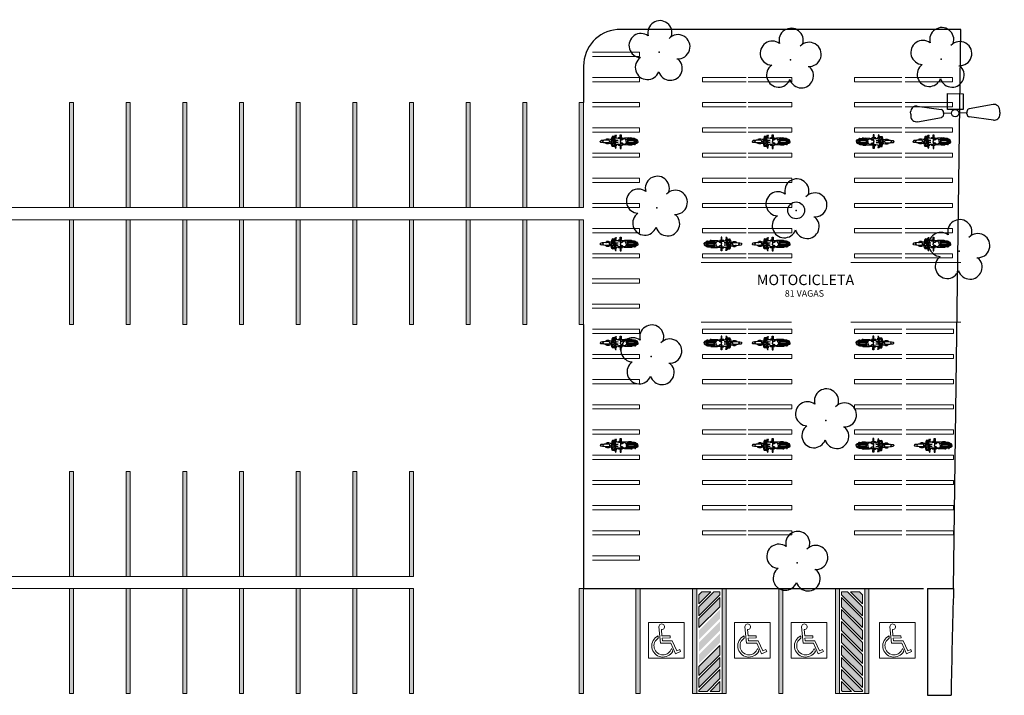
# Model space of a CAD drawing. Units: metres. Extents: x 0 to 1399, y -25 to 544.
# Drawn here: x 939 to 986, y 310 to 342 of the extents above; entities that cross this region are included whole.
import ezdxf
from ezdxf.enums import TextEntityAlignment as Align

# ---------------------------------------------------------------- set-up
doc = ezdxf.new("R2010")
doc.units = ezdxf.units.M
doc.linetypes.add('CONTINUO', pattern=[0])
for name, color, linetype, lineweight in [('10.13_Eixo Rod Estr Pav', 11, 'Continuous', 0), ('ARQ-GRADIL', 32, 'Continuous', 15), ('CORRIMÃO', 240, 'CONTINUO', 15)]:
    doc.layers.add(name, color=color, linetype=linetype, lineweight=lineweight)
for name, color, linetype in [('_ARV', 7, 'CONTINUO'), ('ARQ-MOB', 253, 'Continuous'), ('ARQ-nome do ambiente', 3, 'Continuous'), ('ARQ-TEXT6', 7, 'Continuous'), ('ARVORE', 7, 'Continuous'), ('ESTACIONAMENTO', 2, 'CONTINUO'), ('TG', 7, 'CONTINUO')]:
    doc.layers.add(name, color=color, linetype=linetype)
doc.styles.add('12075', font='romans.shx', dxfattribs={"height": 0.225})
doc.styles.add('R100-100', font='ROMANS.shx', dxfattribs={"height": 0.25})

# ---------------------------------------------------------------- blocks, each defined once
blk = doc.blocks.new('AF9AB97F361044B412F050')
at = {"layer": 'TG', "color": 5, "linetype": 'CONTINUO', "flags": 128}
for points in [[(-1.534, 1.471), (-1.602, 1.4)], [(-1.534, 1.471), (-1.465, 1.542)], [(-1.048, 1.518), (-0.349, 0.599)], [(-1.561, 0.984), (-0.613, 0.324)], [(-0.921, -0.387), (-0.389, 0.142)], [(-0.431, 0.35), (-0.399, 0.383)], [(-0.368, 0.416), (-0.399, 0.383)], [(-0.399, 0.383), (-0.127, 0.122)], [(-0.389, 0.142), (0.14, -0.39)], [(-0.392, -0.919), (-0.921, -0.387)], [(0.14, -0.39), (-0.392, -0.919)], [(0.127, -0.122), (0.399, -0.383)], [(0.368, -0.416), (0.399, -0.383)], [(0.431, -0.35), (0.399, -0.383)], [(1.561, -0.984), (0.613, -0.324)], [(1.048, -1.518), (0.349, -0.599)], [(1.534, -1.471), (1.602, -1.4)], [(1.534, -1.471), (1.465, -1.542)]]:
    blk.add_lwpolyline(points, dxfattribs=at)
at = {"layer": 'TG', "color": 5, "linetype": 'CONTINUO'}
blk.add_circle((0, 0), 0.176, dxfattribs=at)
for centre, radius, start, end in [((-1.267, 1.352), 0.275, 37.2658, 136.1983), ((-1.403, 1.209), 0.275, 136.1983, 235.1307), ((-0.476, 0.519), 0.15, 316.1983, 32.1183), ((-0.539, 0.454), 0.15, 240.2783, 316.1983), ((0.476, -0.519), 0.15, 136.1983, 212.1183), ((0.539, -0.454), 0.15, 60.2783, 136.1983), ((1.403, -1.209), 0.275, 316.1983, 55.1307), ((1.267, -1.352), 0.275, 217.2658, 316.1983)]:
    blk.add_arc(centre, radius, start, end, dxfattribs=at)
blk = doc.blocks.new('26D1937EAB6C4EC212F194')
at = {"layer": 'TG', "color": 255}
blk.add_blockref('AF9AB97F361044B412F050', (0, 0), dxfattribs=at)
blk = doc.blocks.new('moto')
at = {"layer": 'ARQ-MOB', "linetype": 'Continuous'}
for p, q in [((-0.826, 0.041), (-0.821, 0.051)), ((-0.826, 0), (-0.826, 0.041)), ((-0.821, 0.051), (-0.811, 0.055)), ((-0.811, 0.055), (-0.744, 0.059)), ((-0.809, 0.055), (-0.808, 0.066)), ((-0.808, 0.066), (-0.801, 0.077)), ((-0.801, 0.077), (-0.765, 0.093)), ((-0.765, 0.093), (-0.741, 0.097)), ((-0.757, 0.058), (-0.757, -0.058)), ((-0.744, 0.059), (-0.735, 0.055)), ((-0.741, 0.097), (-0.72, 0.097)), ((-0.739, -0.058), (-0.739, 0.057)), ((-0.735, 0.055), (-0.684, 0.025)), ((-0.718, 0.116), (-0.721, 0.105)), ((-0.721, 0.105), (-0.72, 0.096)), ((-0.72, 0.096), (-0.704, 0.074)), ((-0.702, 0.14), (-0.718, 0.116)), ((-0.704, 0.074), (-0.685, 0.069)), ((-0.672, 0.141), (-0.702, 0.14)), ((-0.684, 0.119), (-0.669, 0.138)), ((-0.684, 0), (-0.684, 0.119)), ((-0.669, 0.138), (-0.356, 0.142)), ((-0.665, 0.077), (-0.632, 0.079)), ((-0.665, 0.035), (-0.655, 0.044)), ((-0.665, 0), (-0.665, 0.035)), ((-0.665, 0.015), (-0.644, 0)), ((-0.664, 0.114), (-0.652, 0.127)), ((-0.664, 0.061), (-0.664, 0.114)), ((-0.664, 0.06), (-0.664, 0.061)), ((-0.353, 0.06), (-0.664, 0.06)), ((-0.655, 0.044), (-0.356, 0.044)), ((-0.652, 0.127), (-0.365, 0.127)), ((-0.632, 0.079), (-0.624, 0.085)), ((-0.624, 0.085), (-0.624, 0.127)), ((-0.455, 0.092), (-0.623, 0.092)), ((-0.57, 0.126), (-0.57, 0.115)), ((-0.57, 0.115), (-0.565, 0.102)), ((-0.565, 0.102), (-0.559, 0.093)), ((-0.557, 0.148), (-0.558, 0.139)), ((-0.553, 0.153), (-0.557, 0.148)), ((-0.545, 0.158), (-0.553, 0.153)), ((-0.503, 0.158), (-0.545, 0.158)), ((-0.523, 0.158), (-0.519, 0.166)), ((-0.519, 0.166), (-0.511, 0.172)), ((-0.511, 0.172), (-0.502, 0.174)), ((-0.503, 0.156), (-0.487, 0.166)), ((-0.503, 0.141), (-0.503, 0.158)), ((-0.503, 0.127), (-0.503, 0.092)), ((-0.502, 0.174), (-0.495, 0.172)), ((-0.495, 0.172), (-0.485, 0.166)), ((-0.487, 0.166), (-0.378, 0.169)), ((-0.453, 0.108), (-0.456, 0.086)), ((-0.456, 0.086), (-0.456, 0.06)), ((-0.446, 0.127), (-0.453, 0.108)), ((-0.422, 0.127), (-0.412, 0.105)), ((-0.412, 0.105), (-0.409, 0.088)), ((-0.41, 0.093), (-0.353, 0.093)), ((-0.409, 0.088), (-0.409, 0.06)), ((-0.378, 0.169), (-0.194, 0.162)), ((-0.365, 0.127), (-0.353, 0.115)), ((-0.356, 0.142), (-0.341, 0.137)), ((-0.356, 0.044), (-0.351, 0.036)), ((-0.353, 0.115), (-0.353, 0.06)), ((-0.351, 0.036), (-0.351, -0.001)), ((-0.351, -0.036), (-0.351, 0)), ((-0.341, 0.137), (-0.336, 0.128)), ((-0.336, 0.128), (-0.336, -0.001)), ((-0.336, 0.093), (-0.244, 0.098)), ((-0.336, -0.129), (-0.336, 0)), ((-0.28, -0.001), (-0.276, 0.058)), ((-0.28, 0), (-0.276, -0.058)), ((-0.276, 0.058), (-0.236, 0.108)), ((-0.236, 0.108), (-0.204, 0.13)), ((-0.204, 0.13), (-0.163, 0.135)), ((-0.194, 0.162), (-0.182, 0.151)), ((-0.182, 0.151), (-0.095, 0.153)), ((-0.163, 0.135), (-0.133, 0.116)), ((-0.133, 0.116), (-0.102, 0.086)), ((-0.131, 0.113), (0.105, 0.138)), ((-0.102, 0.086), (-0.074, 0.074)), ((0.094, 0.169), (-0.095, 0.169)), ((-0.095, 0.169), (-0.095, 0.117)), ((-0.074, 0.074), (-0.01, 0.052)), ((0.013, 0.326), (-0.03, 0.326)), ((-0.03, 0.326), (-0.03, 0.211)), ((-0.03, 0.211), (-0.024, 0.198)), ((-0.024, 0.198), (0.007, 0.198)), ((-0.024, 0.197), (-0.024, 0.169)), ((-0.011, 0.053), (-0.011, 0.126)), ((-0.01, 0.052), (0, 0.042)), ((0, 0.042), (0, 0)), ((0.007, 0.198), (0.013, 0.211)), ((0.007, 0.198), (0.007, 0.169)), ((0.007, 0.187), (0.087, 0.182)), ((0.013, 0.211), (0.013, 0.326)), ((0.087, 0.182), (0.106, 0.158)), ((0.105, 0.157), (0.094, 0.169)), ((0.105, 0.138), (0.105, 0.157)), ((0.106, 0.148), (0.186, 0.153)), ((0.214, 0.062), (0.112, 0.053)), ((0.112, 0.053), (0.214, 0.045)), ((0.186, 0.153), (0.202, 0.164)), ((0.202, 0.164), (0.203, 0.205)), ((0.203, 0.205), (0.211, 0.226)), ((0.242, 0.314), (0.206, 0.305)), ((0.206, 0.305), (0.236, 0.21)), ((0.211, 0.226), (0.228, 0.231)), ((0.214, 0.045), (0.214, 0.062)), ((0.214, 0.062), (0.214, 0.062)), ((0.225, 0.018), (0.25, 0.077)), ((0.225, 0), (0.225, 0.018)), ((0.236, 0.21), (0.271, 0.22)), ((0.25, 0.128), (0.237, 0.21)), ((0.271, 0.22), (0.242, 0.314)), ((0.25, 0.077), (0.25, 0.128)), ((0.268, 0.03), (0.26, 0.02)), ((0.26, 0.02), (0.26, 0)), ((0.266, 0.237), (0.384, 0.238)), ((0.281, 0.041), (0.268, 0.03)), ((0.29, 0.133), (0.269, 0.22)), ((0.273, 0.207), (0.289, 0.208)), ((0.296, 0.043), (0.281, 0.041)), ((0.3, 0.149), (0.288, 0.143)), ((0.289, 0.208), (0.302, 0.203)), ((0.3, 0.097), (0.29, 0.133)), ((0.313, 0.038), (0.296, 0.043)), ((0.305, 0.165), (0.3, 0.149)), ((0.323, 0.075), (0.3, 0.097)), ((0.302, 0.203), (0.307, 0.187)), ((0.307, 0.187), (0.305, 0.165)), ((0.308, 0.089), (0.487, 0.091)), ((0.322, 0.03), (0.313, 0.038)), ((0.322, 0), (0.322, 0.03)), ((0.353, 0.064), (0.323, 0.075)), ((0.355, 0.215), (0.352, 0.205)), ((0.352, 0.205), (0.364, 0.153)), ((0.398, 0.058), (0.353, 0.064)), ((0.369, 0.222), (0.355, 0.215)), ((0.364, 0.153), (0.371, 0.091)), ((0.389, 0.228), (0.369, 0.222)), ((0.384, 0.238), (0.394, 0.234)), ((0.394, 0.234), (0.398, 0.219)), ((0.397, 0.058), (0.397, 0)), ((0.398, 0.219), (0.417, 0.163)), ((0.409, 0.056), (0.398, 0.058)), ((0.414, 0.047), (0.409, 0.056)), ((0.414, 0), (0.414, 0.047)), ((0.414, 0.039), (0.448, 0.039)), ((0.417, 0.163), (0.429, 0.091)), ((0.448, 0.039), (0.457, 0.027)), ((0.457, 0.027), (0.457, 0)), ((0.487, 0.091), (0.564, 0.116)), ((0.514, 0.019), (0.523, 0.037)), ((0.514, 0), (0.514, 0.019)), ((0.523, 0.037), (0.556, 0.063)), ((0.556, 0.063), (0.662, 0.064)), ((0.564, 0.116), (0.651, 0.117)), ((0.651, 0.117), (0.657, 0.111)), ((0.657, 0.111), (0.656, 0.101)), ((0.656, 0.101), (0.656, 0.065)), ((0.656, 0.097), (0.699, 0.094)), ((0.698, 0.078), (0.656, 0.078)), ((0.662, 0.064), (0.784, 0.058)), ((0.702, 0.082), (0.698, 0.078)), ((0.699, 0.094), (0.702, 0.082)), ((0.784, 0.058), (0.803, 0.05)), ((0.803, 0.05), (0.826, 0.028)), ((0.806, 0.047), (0.862, 0.049)), ((0.826, 0.028), (0.843, 0)), ((0.862, 0.049), (0.925, 0.043)), ((0.925, 0.043), (0.939, 0.039)), ((0.939, 0.039), (0.952, 0.024)), ((0.952, 0.024), (0.958, 0.008)), ((0.958, 0.008), (0.958, 0)), ((-0.826, 0), (-0.826, -0.041)), ((-0.826, -0.041), (-0.821, -0.051)), ((-0.821, -0.051), (-0.811, -0.055)), ((-0.811, -0.055), (-0.744, -0.06)), ((-0.809, -0.056), (-0.808, -0.067)), ((-0.808, -0.067), (-0.801, -0.078)), ((-0.801, -0.078), (-0.765, -0.093)), ((-0.765, -0.093), (-0.741, -0.097)), ((-0.744, -0.06), (-0.735, -0.056)), ((-0.741, -0.097), (-0.72, -0.098)), ((-0.735, -0.056), (-0.684, -0.026)), ((-0.721, -0.105), (-0.72, -0.097)), ((-0.718, -0.117), (-0.721, -0.105)), ((-0.72, -0.097), (-0.704, -0.074)), ((-0.702, -0.14), (-0.718, -0.117)), ((-0.704, -0.074), (-0.685, -0.07)), ((-0.672, -0.142), (-0.702, -0.14)), ((-0.684, 0), (-0.684, -0.119)), ((-0.684, -0.119), (-0.669, -0.138)), ((-0.669, -0.138), (-0.356, -0.143)), ((-0.665, 0), (-0.665, -0.035)), ((-0.665, -0.016), (-0.644, 0)), ((-0.665, -0.035), (-0.655, -0.044)), ((-0.665, -0.077), (-0.632, -0.08)), ((-0.353, -0.06), (-0.664, -0.06)), ((-0.664, -0.06), (-0.664, -0.061)), ((-0.664, -0.061), (-0.664, -0.115)), ((-0.664, -0.115), (-0.652, -0.127)), ((-0.655, -0.044), (-0.356, -0.044)), ((-0.652, -0.127), (-0.365, -0.127)), ((-0.632, -0.08), (-0.624, -0.086)), ((-0.624, -0.086), (-0.624, -0.127)), ((-0.455, -0.093), (-0.623, -0.093)), ((-0.57, -0.116), (-0.565, -0.103)), ((-0.57, -0.127), (-0.57, -0.116)), ((-0.565, -0.103), (-0.559, -0.093)), ((-0.557, -0.149), (-0.558, -0.14)), ((-0.553, -0.154), (-0.557, -0.149)), ((-0.545, -0.158), (-0.553, -0.154)), ((-0.503, -0.158), (-0.545, -0.158)), ((-0.523, -0.158), (-0.519, -0.167)), ((-0.519, -0.167), (-0.511, -0.173)), ((-0.511, -0.173), (-0.502, -0.174)), ((-0.503, -0.127), (-0.503, -0.093)), ((-0.503, -0.141), (-0.503, -0.158)), ((-0.503, -0.157), (-0.487, -0.166)), ((-0.502, -0.174), (-0.495, -0.173)), ((-0.495, -0.173), (-0.485, -0.167)), ((-0.487, -0.166), (-0.378, -0.169)), ((-0.456, -0.087), (-0.456, -0.061)), ((-0.453, -0.108), (-0.456, -0.087)), ((-0.446, -0.127), (-0.453, -0.108)), ((-0.422, -0.128), (-0.412, -0.106)), ((-0.412, -0.106), (-0.409, -0.089)), ((-0.41, -0.093), (-0.353, -0.093)), ((-0.409, -0.089), (-0.409, -0.061)), ((-0.378, -0.169), (-0.194, -0.162)), ((-0.365, -0.127), (-0.353, -0.116)), ((-0.356, -0.044), (-0.351, -0.036)), ((-0.356, -0.143), (-0.341, -0.138)), ((-0.353, -0.116), (-0.353, -0.06)), ((-0.341, -0.138), (-0.336, -0.129)), ((-0.336, -0.093), (-0.244, -0.099)), ((-0.276, -0.058), (-0.236, -0.108)), ((-0.236, -0.108), (-0.204, -0.131)), ((-0.204, -0.131), (-0.163, -0.136)), ((-0.194, -0.162), (-0.182, -0.151)), ((-0.182, -0.151), (-0.095, -0.153)), ((-0.163, -0.136), (-0.133, -0.116)), ((-0.133, -0.116), (-0.102, -0.086)), ((-0.131, -0.114), (0.105, -0.138)), ((-0.102, -0.086), (-0.074, -0.074)), ((-0.095, -0.169), (-0.095, -0.117)), ((0.094, -0.169), (-0.095, -0.169)), ((-0.074, -0.074), (-0.01, -0.053)), ((-0.03, -0.211), (-0.024, -0.198)), ((-0.03, -0.326), (-0.03, -0.211)), ((0.013, -0.326), (-0.03, -0.326)), ((-0.024, -0.198), (-0.024, -0.169)), ((-0.024, -0.198), (0.007, -0.198)), ((-0.011, -0.053), (-0.011, -0.126)), ((-0.01, -0.053), (0, -0.043)), ((0, -0.043), (0, 0)), ((0.007, -0.198), (0.007, -0.169)), ((0.007, -0.187), (0.087, -0.183)), ((0.007, -0.198), (0.013, -0.212)), ((0.013, -0.212), (0.013, -0.326)), ((0.087, -0.183), (0.106, -0.158)), ((0.105, -0.158), (0.094, -0.169)), ((0.105, -0.138), (0.105, -0.158)), ((0.106, -0.149), (0.186, -0.153)), ((0.112, -0.053), (0.214, -0.045)), ((0.214, -0.062), (0.112, -0.053)), ((0.186, -0.153), (0.202, -0.164)), ((0.202, -0.164), (0.203, -0.206)), ((0.203, -0.206), (0.211, -0.227)), ((0.206, -0.305), (0.236, -0.21)), ((0.242, -0.315), (0.206, -0.305)), ((0.211, -0.227), (0.228, -0.232)), ((0.214, -0.045), (0.214, -0.062)), ((0.214, -0.062), (0.214, -0.062)), ((0.225, 0), (0.225, -0.019)), ((0.225, -0.019), (0.25, -0.077)), ((0.236, -0.21), (0.271, -0.221)), ((0.25, -0.128), (0.237, -0.211)), ((0.271, -0.221), (0.242, -0.315)), ((0.25, -0.077), (0.25, -0.128)), ((0.26, -0.021), (0.26, 0)), ((0.268, -0.031), (0.26, -0.021)), ((0.266, -0.237), (0.384, -0.239)), ((0.281, -0.041), (0.268, -0.031)), ((0.29, -0.134), (0.269, -0.221)), ((0.273, -0.207), (0.289, -0.209)), ((0.296, -0.043), (0.281, -0.041)), ((0.3, -0.15), (0.288, -0.144)), ((0.289, -0.209), (0.302, -0.203)), ((0.3, -0.097), (0.29, -0.134)), ((0.313, -0.039), (0.296, -0.043)), ((0.323, -0.075), (0.3, -0.097)), ((0.305, -0.165), (0.3, -0.15)), ((0.302, -0.203), (0.307, -0.188)), ((0.307, -0.188), (0.305, -0.165)), ((0.308, -0.09), (0.487, -0.092)), ((0.322, -0.03), (0.313, -0.039)), ((0.322, 0), (0.322, -0.03)), ((0.353, -0.065), (0.323, -0.075)), ((0.352, -0.206), (0.364, -0.153)), ((0.355, -0.215), (0.352, -0.206)), ((0.398, -0.058), (0.353, -0.065)), ((0.369, -0.222), (0.355, -0.215)), ((0.364, -0.153), (0.371, -0.091)), ((0.389, -0.229), (0.369, -0.222)), ((0.384, -0.239), (0.394, -0.235)), ((0.394, -0.235), (0.398, -0.22)), ((0.397, -0.058), (0.397, 0)), ((0.409, -0.056), (0.398, -0.058)), ((0.398, -0.22), (0.417, -0.164)), ((0.414, -0.048), (0.409, -0.056)), ((0.414, 0), (0.414, -0.048)), ((0.414, -0.039), (0.448, -0.039)), ((0.417, -0.164), (0.429, -0.092)), ((0.448, -0.039), (0.457, -0.028)), ((0.457, -0.028), (0.457, 0)), ((0.487, -0.092), (0.564, -0.117)), ((0.514, -0.001), (0.514, -0.02)), ((0.514, -0.02), (0.523, -0.038)), ((0.523, -0.038), (0.556, -0.063)), ((0.556, -0.063), (0.662, -0.065)), ((0.564, -0.117), (0.651, -0.118)), ((0.651, -0.118), (0.657, -0.112)), ((0.656, -0.101), (0.656, -0.065)), ((0.698, -0.079), (0.656, -0.079)), ((0.656, -0.098), (0.699, -0.095)), ((0.657, -0.112), (0.656, -0.101)), ((0.662, -0.065), (0.784, -0.059)), ((0.702, -0.083), (0.698, -0.079)), ((0.699, -0.095), (0.702, -0.083)), ((0.784, -0.059), (0.803, -0.05)), ((0.803, -0.05), (0.826, -0.028)), ((0.806, -0.047), (0.862, -0.049)), ((0.826, -0.028), (0.843, -0.001)), ((0.862, -0.049), (0.925, -0.043)), ((0.925, -0.043), (0.939, -0.039)), ((0.939, -0.039), (0.952, -0.024)), ((0.952, -0.024), (0.958, -0.009)), ((0.958, -0.009), (0.958, -0.001))]:
    blk.add_line(p, q, dxfattribs=at)
blk = doc.blocks.new('SIMB_ARVORE')
at = {"color": 0, "linetype": 'Continuous'}
for centre, start, end in [((-0.545, 0.75), 18.7498, 233.1301), ((0.545, 0.75), 306.8699, 161.2502), ((-0.88, -0.285), 87.0134, 319.1849), ((0.88, -0.285), 234.9262, 89.0037), ((0, -0.925), 162.8241, 17.1759)]:
    blk.add_arc(centre, 0.575, start, end, dxfattribs=at)
at = {"color": 0}
blk.add_point((0, 0), dxfattribs=at)
for tag in ['cota:', 'desc:', 'pto:']:
    blk.add_attdef(tag, (0, 0), '', height=1)
blk = doc.blocks.new('ARVORES')
at = {"layer": 'ARVORE', "color": 102, "lineweight": 5, "rotation": 358.1835973609999}
for p in [(7492.286, -347.06), (7490.919, -353.851), (7499.245, -356.897), (7484.565, -361.92), (7492.33, -363.859), (7498.978, -363.985), (7485.423, -371.071), (7492.601, -371.038), (7498.855, -371.401)]:
    blk.add_blockref('SIMB_ARVORE', p, dxfattribs=at)
blk = doc.blocks.new('GERAL')
at = {"layer": 'ARQ-GRADIL'}
h = blk.add_hatch(color=253, dxfattribs=at)
h.dxf.hatch_style = 1
h.paths.add_polyline_path([(104.445, -12.074), (104.445, -12.504), (104.407, -12.542), (103.977, -12.542)], flags=17)
h.paths.add_polyline_path([(104.445, -11.504), (104.445, -11.933), (103.836, -12.542), (103.445, -12.542), (103.445, -12.504)])
h.paths.add_polyline_path([(104.445, -10.933), (104.445, -11.362), (103.445, -12.362), (103.445, -11.933)])
h.paths.add_polyline_path([(104.445, -10.357), (104.445, -10.792), (103.445, -11.792), (103.445, -11.357)])
h.paths.add_polyline_path([(104.445, -9.787), (104.445, -10.216), (103.445, -11.216), (103.445, -10.787)])
h.paths.add_polyline_path([(104.445, -9.216), (104.445, -9.645), (103.445, -10.645), (103.445, -10.216)])
h.paths.add_polyline_path([(104.445, -8.645), (104.445, -9.074), (103.445, -10.074), (103.445, -9.645)])
h.paths.add_polyline_path([(104.445, -8.074), (104.445, -8.504), (103.445, -9.504), (103.445, -9.074)])
h.paths.add_polyline_path([(104.157, -7.792), (104.445, -7.792), (104.445, -7.933), (103.445, -8.933), (103.445, -8.504)])
h.paths.add_polyline_path([(103.586, -7.792), (104.015, -7.792), (103.445, -8.362), (103.445, -7.933)], flags=17)
h = blk.add_hatch(color=253, dxfattribs=at)
h.dxf.hatch_style = 1
h.paths.add_polyline_path([(110.245, -12.074), (110.245, -12.504), (110.282, -12.542), (110.712, -12.542)], flags=17)
h.paths.add_polyline_path([(110.245, -11.504), (110.245, -11.933), (110.853, -12.542), (111.245, -12.542), (111.245, -12.504)])
h.paths.add_polyline_path([(110.245, -10.933), (110.245, -11.362), (111.245, -12.362), (111.245, -11.933)])
h.paths.add_polyline_path([(110.245, -10.357), (110.245, -10.792), (111.245, -11.792), (111.245, -11.357)])
h.paths.add_polyline_path([(110.245, -9.787), (110.245, -10.216), (111.245, -11.216), (111.245, -10.787)])
h.paths.add_polyline_path([(110.245, -9.216), (110.245, -9.645), (111.245, -10.645), (111.245, -10.216)])
h.paths.add_polyline_path([(110.245, -8.645), (110.245, -9.074), (111.245, -10.074), (111.245, -9.645)])
h.paths.add_polyline_path([(110.245, -8.074), (110.245, -8.504), (111.245, -9.504), (111.245, -9.074)])
h.paths.add_polyline_path([(110.532, -7.792), (110.245, -7.792), (110.245, -7.933), (111.245, -8.933), (111.245, -8.504)])
h.paths.add_polyline_path([(111.103, -7.792), (110.674, -7.792), (111.245, -8.362), (111.245, -7.933)], flags=17)
blk.add_line((115.578, -7.642), (115.929, 19.001))
blk.add_circle((108.081, 10.384), 0.402)
at = {"layer": 'ARQ-GRADIL', "color": 253}
for p, q in [((100.615, 17.917), (98.366, 17.917)), ((100.615, 17.717), (98.366, 17.717)), ((100.615, 16.717), (98.366, 16.717)), ((100.615, 16.517), (98.366, 16.517)), ((103.615, 16.717), (105.698, 16.717)), ((103.615, 16.517), (105.698, 16.517)), ((107.865, 16.717), (105.783, 16.717)), ((107.865, 16.517), (105.783, 16.517)), ((110.863, 16.717), (113.113, 16.717)), ((110.863, 16.517), (113.113, 16.517)), ((115.526, 16.717), (113.276, 16.717)), ((115.526, 16.517), (113.276, 16.517)), ((73.445, 10.517), (73.445, 15.517)), ((73.445, 15.517), (73.645, 15.517)), ((73.645, 15.517), (73.645, 10.517)), ((76.145, 10.517), (76.145, 15.517)), ((76.145, 15.517), (76.345, 15.517)), ((76.345, 15.517), (76.345, 10.517)), ((78.845, 10.517), (78.845, 15.517)), ((78.845, 15.517), (79.045, 15.517)), ((79.045, 15.517), (79.045, 10.517)), ((81.545, 10.517), (81.545, 15.517)), ((81.545, 15.517), (81.745, 15.517)), ((81.745, 15.517), (81.745, 10.517)), ((84.245, 10.517), (84.245, 15.517)), ((84.245, 15.517), (84.445, 15.517)), ((84.445, 15.517), (84.445, 10.517)), ((86.945, 10.517), (86.945, 15.517)), ((86.945, 15.517), (87.145, 15.517)), ((87.145, 15.517), (87.145, 10.517)), ((89.645, 10.517), (89.645, 15.517)), ((89.645, 15.517), (89.845, 15.517)), ((89.845, 15.517), (89.845, 10.517)), ((92.345, 10.517), (92.345, 15.517)), ((92.345, 15.517), (92.545, 15.517)), ((92.545, 15.517), (92.545, 10.517)), ((95.045, 10.517), (95.045, 15.517)), ((95.045, 15.517), (95.245, 15.517)), ((95.245, 15.517), (95.245, 10.517)), ((97.745, 10.517), (97.745, 15.517)), ((97.745, 15.517), (97.945, 15.517)), ((97.945, 15.517), (97.945, 10.517)), ((100.615, 15.517), (98.366, 15.517)), ((103.615, 15.517), (105.698, 15.517)), ((107.865, 15.517), (105.783, 15.517)), ((110.863, 15.517), (113.113, 15.517)), ((115.526, 15.517), (113.276, 15.517)), ((100.615, 15.317), (98.366, 15.317)), ((103.615, 15.317), (105.698, 15.317)), ((107.865, 15.317), (105.783, 15.317)), ((110.863, 15.317), (113.113, 15.317)), ((115.526, 15.317), (113.276, 15.317)), ((100.615, 14.317), (98.366, 14.317)), ((100.615, 14.117), (98.366, 14.117)), ((103.615, 14.317), (105.698, 14.317)), ((103.615, 14.117), (105.698, 14.117)), ((107.865, 14.317), (105.783, 14.317)), ((107.865, 14.117), (105.783, 14.117)), ((110.863, 14.317), (113.113, 14.317)), ((110.863, 14.117), (113.113, 14.117)), ((115.526, 14.317), (113.276, 14.317)), ((115.526, 14.117), (113.276, 14.117)), ((100.615, 13.117), (98.366, 13.117)), ((100.615, 12.917), (98.366, 12.917)), ((103.615, 13.117), (105.698, 13.117)), ((103.615, 12.917), (105.698, 12.917)), ((107.865, 13.117), (105.783, 13.117)), ((107.865, 12.917), (105.783, 12.917)), ((110.863, 13.117), (113.113, 13.117)), ((110.863, 12.917), (113.113, 12.917)), ((115.526, 13.117), (113.276, 13.117)), ((115.526, 12.917), (113.276, 12.917)), ((100.615, 11.917), (98.366, 11.917)), ((103.615, 11.917), (105.698, 11.917)), ((107.865, 11.917), (105.783, 11.917)), ((110.863, 11.917), (113.113, 11.917)), ((115.526, 11.917), (113.276, 11.917)), ((100.615, 11.717), (98.366, 11.717)), ((103.615, 11.717), (105.698, 11.717)), ((107.865, 11.717), (105.783, 11.717)), ((110.863, 11.717), (113.113, 11.717)), ((115.526, 11.717), (113.276, 11.717)), ((73.645, 10.517), (73.445, 10.517)), ((76.345, 10.517), (76.145, 10.517)), ((79.045, 10.517), (78.845, 10.517)), ((81.745, 10.517), (81.545, 10.517)), ((84.445, 10.517), (84.245, 10.517)), ((87.145, 10.517), (86.945, 10.517)), ((89.845, 10.517), (89.645, 10.517)), ((92.545, 10.517), (92.345, 10.517)), ((95.245, 10.517), (95.045, 10.517)), ((97.945, 10.517), (97.745, 10.517)), ((100.615, 10.717), (98.366, 10.717)), ((100.615, 10.517), (98.366, 10.517)), ((103.615, 10.717), (105.698, 10.717)), ((103.615, 10.517), (105.698, 10.517)), ((107.865, 10.717), (105.783, 10.717)), ((107.865, 10.517), (105.783, 10.517)), ((110.863, 10.717), (113.113, 10.717)), ((110.863, 10.517), (113.113, 10.517)), ((115.526, 10.717), (113.276, 10.717)), ((115.526, 10.517), (113.276, 10.517)), ((73.445, 4.938), (73.445, 9.938)), ((73.445, 9.938), (73.645, 9.938)), ((73.645, 9.938), (73.645, 4.938)), ((76.145, 4.938), (76.145, 9.938)), ((76.145, 9.938), (76.345, 9.938)), ((76.345, 9.938), (76.345, 4.938)), ((78.845, 4.938), (78.845, 9.938)), ((78.845, 9.938), (79.045, 9.938)), ((79.045, 9.938), (79.045, 4.938)), ((81.545, 4.938), (81.545, 9.938)), ((81.545, 9.938), (81.745, 9.938)), ((81.745, 9.938), (81.745, 4.938)), ((84.245, 4.938), (84.245, 9.938)), ((84.245, 9.938), (84.445, 9.938)), ((84.445, 9.938), (84.445, 4.938)), ((86.945, 4.938), (86.945, 9.938)), ((86.945, 9.938), (87.145, 9.938)), ((87.145, 9.938), (87.145, 4.938)), ((89.645, 4.938), (89.645, 9.938)), ((89.645, 9.938), (89.845, 9.938)), ((89.845, 9.938), (89.845, 4.938)), ((92.345, 4.938), (92.345, 9.938)), ((92.345, 9.938), (92.545, 9.938)), ((92.545, 9.938), (92.545, 4.938)), ((95.045, 4.938), (95.045, 9.938)), ((95.045, 9.938), (95.245, 9.938)), ((95.245, 9.938), (95.245, 4.938)), ((97.745, 4.938), (97.745, 9.938)), ((97.745, 9.938), (97.945, 9.938)), ((97.945, 9.938), (97.945, 4.938)), ((100.615, 9.517), (98.366, 9.517)), ((103.615, 9.517), (105.698, 9.517)), ((107.865, 9.517), (105.783, 9.517)), ((110.863, 9.517), (113.113, 9.517)), ((115.526, 9.517), (113.276, 9.517)), ((100.615, 9.317), (98.366, 9.317)), ((103.615, 9.317), (105.698, 9.317)), ((107.865, 9.317), (105.783, 9.317)), ((110.863, 9.317), (113.113, 9.317)), ((115.526, 9.317), (113.276, 9.317)), ((100.615, 8.317), (98.366, 8.317)), ((100.615, 8.117), (98.366, 8.117)), ((103.615, 8.317), (105.698, 8.317)), ((103.615, 8.117), (105.698, 8.117)), ((107.865, 8.317), (105.783, 8.317)), ((107.865, 8.117), (105.783, 8.117)), ((110.863, 8.317), (113.113, 8.317)), ((110.863, 8.117), (113.113, 8.117)), ((115.526, 8.317), (113.276, 8.317)), ((115.526, 8.117), (113.276, 8.117)), ((100.615, 7.117), (98.358, 7.117)), ((100.615, 6.917), (98.357, 6.917)), ((100.615, 5.717), (98.357, 5.717)), ((100.615, 5.917), (98.358, 5.917)), ((73.645, 4.938), (73.445, 4.938)), ((76.345, 4.938), (76.145, 4.938)), ((79.045, 4.938), (78.845, 4.938)), ((81.745, 4.938), (81.545, 4.938)), ((84.445, 4.938), (84.245, 4.938)), ((87.145, 4.938), (86.945, 4.938)), ((89.845, 4.938), (89.645, 4.938)), ((92.545, 4.938), (92.345, 4.938)), ((95.245, 4.938), (95.045, 4.938)), ((97.945, 4.938), (97.745, 4.938)), ((100.615, 4.717), (98.366, 4.717)), ((103.615, 4.717), (105.698, 4.717)), ((107.865, 4.717), (105.783, 4.717)), ((110.863, 4.717), (113.113, 4.717)), ((115.575, 4.717), (113.326, 4.717)), ((100.615, 4.517), (98.366, 4.517)), ((103.615, 4.517), (105.698, 4.517)), ((107.865, 4.517), (105.783, 4.517)), ((110.863, 4.517), (113.113, 4.517)), ((115.575, 4.517), (113.326, 4.517)), ((100.615, 3.517), (98.366, 3.517)), ((100.615, 3.317), (98.366, 3.317)), ((103.615, 3.517), (105.698, 3.517)), ((103.615, 3.317), (105.698, 3.317)), ((107.865, 3.517), (105.783, 3.517)), ((107.865, 3.317), (105.783, 3.317)), ((110.863, 3.517), (113.113, 3.517)), ((110.863, 3.317), (113.113, 3.317)), ((115.575, 3.517), (113.326, 3.517)), ((115.575, 3.317), (113.326, 3.317)), ((100.615, 2.317), (98.366, 2.317)), ((100.615, 2.117), (98.366, 2.117)), ((103.615, 2.317), (105.698, 2.317)), ((103.615, 2.117), (105.698, 2.117)), ((107.865, 2.317), (105.783, 2.317)), ((107.865, 2.117), (105.783, 2.117)), ((110.863, 2.317), (113.113, 2.317)), ((110.863, 2.117), (113.113, 2.117)), ((115.575, 2.317), (113.326, 2.317)), ((115.575, 2.117), (113.326, 2.117)), ((100.615, 1.117), (98.366, 1.117)), ((103.615, 1.117), (105.698, 1.117)), ((107.865, 1.117), (105.783, 1.117)), ((110.863, 1.117), (113.113, 1.117)), ((115.575, 1.117), (113.326, 1.117)), ((100.615, 0.917), (98.366, 0.917)), ((103.615, 0.917), (105.698, 0.917)), ((107.865, 0.917), (105.783, 0.917)), ((110.863, 0.917), (113.113, 0.917)), ((115.575, 0.917), (113.326, 0.917)), ((100.615, -0.083), (98.366, -0.083)), ((100.615, -0.283), (98.366, -0.283)), ((103.615, -0.083), (105.698, -0.083)), ((103.615, -0.283), (105.698, -0.283)), ((107.865, -0.083), (105.783, -0.083)), ((107.865, -0.283), (105.783, -0.283)), ((110.863, -0.083), (113.113, -0.083)), ((110.863, -0.283), (113.113, -0.283)), ((115.575, -0.083), (113.326, -0.083)), ((115.575, -0.283), (113.326, -0.283)), ((100.615, -1.283), (98.366, -1.283)), ((103.615, -1.283), (105.698, -1.283)), ((107.865, -1.283), (105.783, -1.283)), ((110.863, -1.283), (113.113, -1.283)), ((115.575, -1.283), (113.326, -1.283)), ((100.615, -1.483), (98.366, -1.483)), ((103.615, -1.483), (105.698, -1.483)), ((107.865, -1.483), (105.783, -1.483)), ((110.863, -1.483), (113.113, -1.483)), ((115.575, -1.483), (113.326, -1.483)), ((73.445, -7.062), (73.445, -2.062)), ((73.445, -2.062), (73.645, -2.062)), ((73.645, -2.062), (73.645, -7.062)), ((76.145, -7.062), (76.145, -2.062)), ((76.145, -2.062), (76.345, -2.062)), ((76.345, -2.062), (76.345, -7.062)), ((78.845, -7.062), (78.845, -2.062)), ((78.845, -2.062), (79.045, -2.062)), ((79.045, -2.062), (79.045, -7.062)), ((81.545, -7.062), (81.545, -2.062)), ((81.545, -2.062), (81.745, -2.062)), ((81.745, -2.062), (81.745, -7.062)), ((84.245, -7.062), (84.245, -2.062)), ((84.245, -2.062), (84.445, -2.062)), ((84.445, -2.062), (84.445, -7.062)), ((86.945, -7.062), (86.945, -2.062)), ((86.945, -2.062), (87.145, -2.062)), ((87.145, -2.062), (87.145, -7.062)), ((89.645, -7.062), (89.645, -2.062)), ((89.645, -2.062), (89.845, -2.062)), ((89.845, -2.062), (89.845, -7.062)), ((100.615, -2.483), (98.366, -2.483)), ((100.615, -2.683), (98.366, -2.683)), ((103.615, -2.483), (105.698, -2.483)), ((103.615, -2.683), (105.698, -2.683)), ((107.865, -2.483), (105.783, -2.483)), ((107.865, -2.683), (105.783, -2.683)), ((110.863, -2.483), (113.113, -2.483)), ((110.863, -2.683), (113.113, -2.683)), ((115.575, -2.483), (113.326, -2.483)), ((115.575, -2.683), (113.326, -2.683)), ((100.615, -3.683), (98.366, -3.683)), ((103.615, -3.683), (105.698, -3.683)), ((107.865, -3.683), (105.783, -3.683)), ((110.863, -3.683), (113.113, -3.683)), ((115.575, -3.683), (113.326, -3.683)), ((100.615, -3.883), (98.366, -3.883)), ((103.615, -3.883), (105.698, -3.883)), ((107.865, -3.883), (105.783, -3.883)), ((110.863, -3.883), (113.113, -3.883)), ((115.575, -3.883), (113.326, -3.883)), ((100.615, -4.883), (98.366, -4.883)), ((100.615, -5.083), (98.366, -5.083)), ((103.607, -4.883), (105.698, -4.883)), ((103.607, -5.083), (105.698, -5.083)), ((107.874, -4.883), (105.783, -4.883)), ((107.874, -5.083), (105.783, -5.083)), ((110.863, -4.883), (113.113, -4.883)), ((110.863, -5.083), (113.113, -5.083)), ((115.575, -4.883), (113.326, -4.883)), ((115.575, -5.083), (113.326, -5.083)), ((100.615, -6.083), (98.366, -6.083)), ((100.615, -6.283), (98.366, -6.283)), ((73.645, -7.062), (73.445, -7.062)), ((76.345, -7.062), (76.145, -7.062)), ((79.045, -7.062), (78.845, -7.062)), ((81.745, -7.062), (81.545, -7.062)), ((84.445, -7.062), (84.245, -7.062)), ((87.145, -7.062), (86.945, -7.062)), ((89.845, -7.062), (89.645, -7.062)), ((73.445, -12.642), (73.445, -7.642)), ((73.445, -7.642), (73.645, -7.642)), ((73.645, -7.642), (73.645, -12.642)), ((76.145, -12.642), (76.145, -7.642)), ((76.145, -7.642), (76.345, -7.642)), ((76.345, -7.642), (76.345, -12.642)), ((78.845, -12.642), (78.845, -7.642)), ((78.845, -7.642), (79.045, -7.642)), ((79.045, -7.642), (79.045, -12.642)), ((81.545, -12.642), (81.545, -7.642)), ((81.545, -7.642), (81.745, -7.642)), ((81.745, -7.642), (81.745, -12.642)), ((84.245, -12.642), (84.245, -7.642)), ((84.245, -7.642), (84.445, -7.642)), ((84.445, -7.642), (84.445, -12.642)), ((86.945, -12.642), (86.945, -7.642)), ((86.945, -7.642), (87.145, -7.642)), ((87.145, -7.642), (87.145, -12.642)), ((89.645, -12.642), (89.645, -7.642)), ((89.645, -7.642), (89.845, -7.642)), ((89.845, -7.642), (89.845, -12.642)), ((97.745, -12.642), (97.745, -7.642)), ((97.745, -7.642), (97.945, -7.642)), ((97.945, -7.642), (97.945, -12.642)), ((100.445, -12.642), (100.445, -7.642)), ((100.445, -7.642), (100.645, -7.642)), ((100.645, -7.642), (100.645, -12.642)), ((103.145, -12.642), (103.145, -7.642)), ((103.145, -7.642), (103.345, -7.642)), ((103.345, -7.642), (103.345, -12.642)), ((103.345, -7.642), (103.345, -12.642)), ((104.015, -7.792), (103.586, -7.792)), ((104.445, -7.792), (104.157, -7.792)), ((104.545, -7.642), (104.545, -12.642)), ((104.545, -7.642), (104.545, -12.642)), ((110.145, -7.642), (110.145, -12.642)), ((110.145, -7.642), (110.145, -12.642)), ((110.245, -7.792), (110.532, -7.792)), ((110.674, -7.792), (111.103, -7.792)), ((111.345, -7.642), (111.345, -12.642)), ((104.445, -11.504), (103.445, -12.504)), ((104.445, -11.933), (104.445, -11.504)), ((110.245, -11.933), (110.245, -11.504)), ((110.245, -11.504), (111.245, -12.504)), ((103.445, -12.104), (103.445, -12.142)), ((103.836, -12.542), (104.445, -11.933)), ((110.853, -12.542), (110.245, -11.933)), ((111.245, -12.104), (111.245, -12.142)), ((73.645, -12.642), (73.445, -12.642)), ((76.345, -12.642), (76.145, -12.642)), ((79.045, -12.642), (78.845, -12.642)), ((81.745, -12.642), (81.545, -12.642)), ((84.445, -12.642), (84.245, -12.642)), ((87.145, -12.642), (86.945, -12.642)), ((89.845, -12.642), (89.645, -12.642)), ((97.945, -12.642), (97.745, -12.642)), ((100.645, -12.642), (100.445, -12.642)), ((103.345, -12.642), (103.145, -12.642)), ((104.545, -12.642), (103.145, -12.642)), ((103.445, -12.542), (103.445, -12.504)), ((103.445, -12.542), (103.836, -12.542)), ((110.145, -12.642), (111.545, -12.642)), ((111.245, -12.542), (110.853, -12.542)), ((111.245, -12.542), (111.245, -12.504))]:
    blk.add_line(p, q, dxfattribs=at)
for points in [[(100.615, 17.717), (100.615, 17.917)], [(100.615, 16.517), (100.615, 16.717)], [(103.615, 16.517), (103.615, 16.717)], [(107.865, 16.517), (107.865, 16.717)], [(110.863, 16.517), (110.863, 16.717)], [(115.526, 16.517), (115.526, 16.717)], [(100.615, 15.317), (100.615, 15.517)], [(103.615, 15.317), (103.615, 15.517)], [(107.865, 15.317), (107.865, 15.517)], [(110.863, 15.317), (110.863, 15.517)], [(115.526, 15.317), (115.526, 15.517)], [(100.615, 14.117), (100.615, 14.317)], [(103.615, 14.117), (103.615, 14.317)], [(107.865, 14.117), (107.865, 14.317)], [(110.863, 14.117), (110.863, 14.317)], [(115.526, 14.117), (115.526, 14.317)], [(100.615, 12.917), (100.615, 13.117)], [(103.615, 12.917), (103.615, 13.117)], [(107.865, 12.917), (107.865, 13.117)], [(110.863, 12.917), (110.863, 13.117)], [(115.526, 12.917), (115.526, 13.117)], [(100.615, 11.717), (100.615, 11.917)], [(103.615, 11.717), (103.615, 11.917)], [(107.865, 11.717), (107.865, 11.917)], [(110.863, 11.717), (110.863, 11.917)], [(115.526, 11.717), (115.526, 11.917)], [(100.615, 10.517), (100.615, 10.717)], [(103.615, 10.517), (103.615, 10.717)], [(107.865, 10.517), (107.865, 10.717)], [(110.863, 10.517), (110.863, 10.717)], [(115.526, 10.517), (115.526, 10.717)], [(100.615, 9.317), (100.615, 9.517)], [(103.615, 9.317), (103.615, 9.517)], [(107.865, 9.317), (107.865, 9.517)], [(110.863, 9.317), (110.863, 9.517)], [(115.526, 9.317), (115.526, 9.517)], [(100.615, 8.117), (100.615, 8.317)], [(103.615, 8.117), (103.615, 8.317)], [(107.865, 8.117), (107.865, 8.317)], [(110.863, 8.117), (110.863, 8.317)], [(115.526, 8.117), (115.526, 8.317)], [(100.615, 6.917), (100.615, 7.117)], [(100.615, 5.717), (100.615, 5.917)], [(100.615, 4.517), (100.615, 4.717)], [(103.615, 4.517), (103.615, 4.717)], [(107.865, 4.517), (107.865, 4.717)], [(110.863, 4.517), (110.863, 4.717)], [(115.575, 4.517), (115.575, 4.717)], [(100.615, 3.317), (100.615, 3.517)], [(103.615, 3.317), (103.615, 3.517)], [(107.865, 3.317), (107.865, 3.517)], [(110.863, 3.317), (110.863, 3.517)], [(115.575, 3.317), (115.575, 3.517)], [(100.615, 2.117), (100.615, 2.317)], [(103.615, 2.117), (103.615, 2.317)], [(107.865, 2.117), (107.865, 2.317)], [(110.863, 2.117), (110.863, 2.317)], [(115.575, 2.117), (115.575, 2.317)], [(100.615, 0.917), (100.615, 1.117)], [(103.615, 0.917), (103.615, 1.117)], [(107.865, 0.917), (107.865, 1.117)], [(110.863, 0.917), (110.863, 1.117)], [(115.575, 0.917), (115.575, 1.117)], [(100.615, -0.283), (100.615, -0.083)], [(103.615, -0.283), (103.615, -0.083)], [(107.865, -0.283), (107.865, -0.083)], [(110.863, -0.283), (110.863, -0.083)], [(115.575, -0.283), (115.575, -0.083)], [(100.615, -1.483), (100.615, -1.283)], [(103.615, -1.483), (103.615, -1.283)], [(107.865, -1.483), (107.865, -1.283)], [(110.863, -1.483), (110.863, -1.283)], [(115.575, -1.483), (115.575, -1.283)], [(100.615, -2.683), (100.615, -2.483)], [(103.615, -2.683), (103.615, -2.483)], [(107.865, -2.683), (107.865, -2.483)], [(110.863, -2.683), (110.863, -2.483)], [(115.575, -2.683), (115.575, -2.483)], [(100.615, -3.883), (100.615, -3.683)], [(103.615, -3.883), (103.615, -3.683)], [(107.865, -3.883), (107.865, -3.683)], [(110.863, -3.883), (110.863, -3.683)], [(115.575, -3.883), (115.575, -3.683)], [(100.615, -5.083), (100.615, -4.883)], [(103.607, -5.083), (103.607, -4.883)], [(107.874, -5.083), (107.874, -4.883)], [(110.863, -5.083), (110.863, -4.883)], [(115.575, -5.083), (115.575, -4.883)], [(100.615, -6.283), (100.615, -6.083)], [(104.157, -7.792), (103.445, -8.504), (103.445, -8.933), (104.445, -7.933)], [(103.586, -7.792), (103.445, -7.933), (103.445, -8.362), (104.015, -7.792)], [(104.445, -7.933), (104.445, -7.792)], [(110.245, -7.933), (110.245, -7.792)], [(110.532, -7.792), (111.245, -8.504), (111.245, -8.933), (110.245, -7.933)], [(111.103, -7.792), (111.245, -7.933), (111.245, -8.362), (110.674, -7.792)], [(104.445, -8.504), (104.445, -8.074), (103.445, -9.074), (103.445, -9.504), (104.445, -8.504)], [(110.245, -8.504), (110.245, -8.074), (111.245, -9.074), (111.245, -9.504), (110.245, -8.504)], [(110.245, -9.074), (110.245, -8.645), (111.245, -9.645), (111.245, -10.074), (110.245, -9.074)], [(110.245, -9.645), (110.245, -9.216), (111.245, -10.216), (111.245, -10.645), (110.245, -9.645)], [(110.245, -10.216), (111.245, -11.216), (111.245, -10.787), (110.245, -9.787), (110.245, -10.216)], [(104.445, -10.357), (104.445, -10.792), (103.445, -11.792), (103.445, -11.357), (104.445, -10.357)], [(110.245, -10.357), (110.245, -10.792), (111.245, -11.792), (111.245, -11.357), (110.245, -10.357)], [(104.445, -11.362), (104.445, -10.933), (103.445, -11.933), (103.445, -12.362), (104.445, -11.362)], [(110.245, -11.362), (110.245, -10.933), (111.245, -11.933), (111.245, -12.362), (110.245, -11.362)], [(103.977, -12.542), (104.445, -12.074), (104.445, -12.504), (104.407, -12.542), (103.977, -12.542)], [(110.712, -12.542), (110.245, -12.074), (110.245, -12.504), (110.282, -12.542), (110.712, -12.542)]]:
    blk.add_lwpolyline(points, dxfattribs=at)
for points in [[(103.145, -7.642), (103.145, -12.642), (103.345, -12.642), (103.345, -7.642)], [(104.545, -7.642), (104.545, -12.642), (104.745, -12.642), (104.745, -7.642)], [(107.245, -7.642), (107.245, -12.642), (107.445, -12.642), (107.445, -7.642)], [(110.145, -7.642), (110.145, -12.642), (109.945, -12.642), (109.945, -7.642)], [(111.545, -7.642), (111.545, -12.642), (111.345, -12.642), (111.345, -7.642)], [(102.745, -9.256), (101.045, -9.256), (101.045, -10.956), (102.745, -10.956), (102.745, -9.256)], [(106.845, -9.256), (105.145, -9.256), (105.145, -10.956), (106.845, -10.956), (106.845, -9.256)], [(109.545, -9.256), (107.845, -9.256), (107.845, -10.956), (109.545, -10.956), (109.545, -9.256)], [(113.753, -9.256), (112.053, -9.256), (112.053, -10.956), (113.753, -10.956), (113.753, -9.256)]]:
    blk.add_lwpolyline(points, close=True, dxfattribs=at)
for points in [[(101.538, -9.464, -2.639782), (101.657, -9.594), (101.684, -9.896), (102.066, -9.891), (102.067, -9.997), (101.693, -10.003), (101.705, -10.135), (102.171, -10.129), (102.384, -10.613), (102.53, -10.55), (102.573, -10.647), (102.33, -10.753), (102.102, -10.236), (101.608, -10.243), (101.538, -9.464, -2.639782)], [(105.638, -9.464, -2.639782), (105.757, -9.594), (105.784, -9.896), (106.166, -9.891), (106.167, -9.997), (105.793, -10.003), (105.805, -10.135), (106.271, -10.129), (106.484, -10.613), (106.63, -10.55), (106.673, -10.647), (106.43, -10.753), (106.202, -10.236), (105.708, -10.243), (105.638, -9.464, -2.639782)], [(108.338, -9.464, -2.639782), (108.457, -9.594), (108.484, -9.896), (108.866, -9.891), (108.867, -9.997), (108.493, -10.003), (108.505, -10.135), (108.971, -10.129), (109.184, -10.613), (109.33, -10.55), (109.373, -10.647), (109.13, -10.753), (108.902, -10.236), (108.408, -10.243), (108.338, -9.464, -2.639782)], [(112.546, -9.464, -2.639782), (112.665, -9.594), (112.692, -9.896), (113.074, -9.891), (113.075, -9.997), (112.702, -10.003), (112.714, -10.135), (113.179, -10.129), (113.392, -10.613), (113.539, -10.55), (113.581, -10.647), (113.338, -10.753), (113.11, -10.236), (112.617, -10.243), (112.546, -9.464, -2.639782)], [(101.497, -9.895), (101.508, -10.01, 1.464448), (102.135, -10.493), (102.194, -10.627, -1.375528), (101.497, -9.895)], [(105.597, -9.895), (105.608, -10.01, 1.464448), (106.235, -10.493), (106.294, -10.627, -1.375528), (105.597, -9.895)], [(108.297, -9.895), (108.308, -10.01, 1.464448), (108.935, -10.493), (108.994, -10.627, -1.375528), (108.297, -9.895)], [(112.505, -9.895), (112.516, -10.01, 1.464448), (113.143, -10.493), (113.202, -10.627, -1.375528), (112.505, -9.895)]]:
    blk.add_lwpolyline(points, format="xyb", close=True, dxfattribs=at)
for points in [[(73.645, 15.517), (73.445, 15.517), (73.645, 10.517), (73.445, 10.517)], [(76.345, 15.517), (76.145, 15.517), (76.345, 10.517), (76.145, 10.517)], [(79.045, 15.517), (78.845, 15.517), (79.045, 10.517), (78.845, 10.517)], [(81.745, 15.517), (81.545, 15.517), (81.745, 10.517), (81.545, 10.517)], [(84.445, 15.517), (84.245, 15.517), (84.445, 10.517), (84.245, 10.517)], [(87.145, 15.517), (86.945, 15.517), (87.145, 10.517), (86.945, 10.517)], [(89.845, 15.517), (89.645, 15.517), (89.845, 10.517), (89.645, 10.517)], [(92.545, 15.517), (92.345, 15.517), (92.545, 10.517), (92.345, 10.517)], [(95.245, 15.517), (95.045, 15.517), (95.245, 10.517), (95.045, 10.517)], [(97.945, 15.517), (97.745, 15.517), (97.945, 10.517), (97.745, 10.517)], [(73.645, 9.938), (73.445, 9.938), (73.645, 4.938), (73.445, 4.938)], [(76.345, 9.938), (76.145, 9.938), (76.345, 4.938), (76.145, 4.938)], [(79.045, 9.938), (78.845, 9.938), (79.045, 4.938), (78.845, 4.938)], [(81.745, 9.938), (81.545, 9.938), (81.745, 4.938), (81.545, 4.938)], [(84.445, 9.938), (84.245, 9.938), (84.445, 4.938), (84.245, 4.938)], [(87.145, 9.938), (86.945, 9.938), (87.145, 4.938), (86.945, 4.938)], [(89.845, 9.938), (89.645, 9.938), (89.845, 4.938), (89.645, 4.938)], [(92.545, 9.938), (92.345, 9.938), (92.545, 4.938), (92.345, 4.938)], [(95.245, 9.938), (95.045, 9.938), (95.245, 4.938), (95.045, 4.938)], [(97.945, 9.938), (97.745, 9.938), (97.945, 4.938), (97.745, 4.938)], [(73.645, -2.062), (73.445, -2.062), (73.645, -7.062), (73.445, -7.062)], [(76.345, -2.062), (76.145, -2.062), (76.345, -7.062), (76.145, -7.062)], [(79.045, -2.062), (78.845, -2.062), (79.045, -7.062), (78.845, -7.062)], [(81.745, -2.062), (81.545, -2.062), (81.745, -7.062), (81.545, -7.062)], [(84.445, -2.062), (84.245, -2.062), (84.445, -7.062), (84.245, -7.062)], [(87.145, -2.062), (86.945, -2.062), (87.145, -7.062), (86.945, -7.062)], [(89.845, -2.062), (89.645, -2.062), (89.845, -7.062), (89.645, -7.062)], [(73.645, -7.642), (73.445, -7.642), (73.645, -12.642), (73.445, -12.642)], [(76.345, -7.642), (76.145, -7.642), (76.345, -12.642), (76.145, -12.642)], [(79.045, -7.642), (78.845, -7.642), (79.045, -12.642), (78.845, -12.642)], [(81.745, -7.642), (81.545, -7.642), (81.745, -12.642), (81.545, -12.642)], [(84.445, -7.642), (84.245, -7.642), (84.445, -12.642), (84.245, -12.642)], [(87.145, -7.642), (86.945, -7.642), (87.145, -12.642), (86.945, -12.642)], [(89.845, -7.642), (89.645, -7.642), (89.845, -12.642), (89.645, -12.642)], [(97.945, -7.642), (97.745, -7.642), (97.945, -12.642), (97.745, -12.642)], [(100.645, -7.642), (100.445, -7.642), (100.645, -12.642), (100.445, -12.642)], [(103.345, -7.642), (103.145, -7.642), (103.345, -12.642), (103.145, -12.642)], [(103.345, -12.642), (103.145, -12.642), (103.345, -7.642), (103.145, -7.642)], [(104.545, -12.642), (104.745, -12.642), (104.545, -7.642), (104.745, -7.642)], [(107.445, -12.642), (107.245, -12.642), (107.445, -7.642), (107.245, -7.642)], [(110.145, -12.642), (109.945, -12.642), (110.145, -7.642), (109.945, -7.642)], [(111.345, -12.642), (111.545, -12.642), (111.345, -7.642), (111.545, -7.642)]]:
    blk.add_solid(points, dxfattribs=at)
at = {"layer": 'CORRIMÃO'}
for p, q in [((54.545, 10.517), (97.945, 10.517)), ((49.145, 9.938), (97.945, 9.938)), ((41.045, -7.062), (89.845, -7.062)), ((35.645, -7.642), (89.845, -7.642))]:
    blk.add_line(p, q, dxfattribs=at)
for points in [[(107.853, 7.898), (103.551, 7.898)], [(115.929, 7.898), (110.681, 7.898)], [(107.853, 5.061), (103.551, 5.061)], [(115.929, 5.061), (110.681, 5.061)]]:
    blk.add_lwpolyline(points, dxfattribs=at)
at = {"layer": 'ESTACIONAMENTO', "linetype": 'Continuous'}
for p, q in [((97.945, 4.938), (97.945, -7.642)), ((97.945, -7.642), (114.145, -7.642)), ((114.341, -7.642), (115.578, -7.642)), ((114.341, -7.642), (114.341, -12.729)), ((114.341, -12.729), (115.463, -12.729))]:
    blk.add_line(p, q, dxfattribs=at)
for points in [[(115.929, 19.001), (99.547, 19.001)], [(97.945, 17.259), (97.945, 15.517)]]:
    blk.add_lwpolyline(points, dxfattribs=at)
blk.add_lwpolyline([(115.578, -7.642, 0.004563), (115.463, -12.729)], format="xyb", dxfattribs=at)
blk.add_arc((99.693, 17.259), 1.748, 94.7666, 180, dxfattribs=at)
at = {"layer": '10.13_Eixo Rod Estr Pav', "xscale": -1}
for p in [(99.703, 13.665), (106.952, 13.665), (114.614, 13.665), (99.703, 8.782), (106.952, 8.782), (114.614, 8.782), (99.712, 4.065), (106.952, 4.065), (99.712, -0.818), (106.952, -0.818), (114.671, -0.818)]:
    blk.add_blockref('moto', p, dxfattribs=at)
at = {"layer": '10.13_Eixo Rod Estr Pav'}
for p in [(111.776, 13.665), (104.528, 8.782), (104.528, 4.065), (111.767, 4.065), (111.767, -0.818)]:
    blk.add_blockref('moto', p, dxfattribs=at)
at = {"layer": '_ARV', "linetype": 'Continuous', "lineweight": 5, "rotation": 180}
blk.add_blockref('ARVORES', (7600.411, -353.475), dxfattribs=at)
at = {"layer": 'TG', "color": 255, "rotation": 225.0000000000092}
blk.add_blockref('26D1937EAB6C4EC212F194', (115.66, 15.019), dxfattribs=at)
at = {"layer": 'ARQ-nome do ambiente', "style": '12075'}
blk.add_attdef('COZINHA', text='', height=0.225, dxfattribs=at).set_placement((168.407, -9.206), align=Align.CENTER)
at = {"layer": 'ARQ-TEXT6', "color": 3, "style": 'R100-100'}
for s, height, p in [('MOTOCICLETA', 0.5, (106.204, 6.82, 608.978)), ('81 VAGAS', 0.3106, (107.536, 6.269, 378.302))]:
    blk.add_text(s, height=height, dxfattribs=at).set_placement(p)

msp = doc.modelspace()

# ---------------------------------------------------------------- block references
at = {"linetype": 'Continuous'}
msp.add_blockref('GERAL', (868.424, 322.525), dxfattribs=at)

doc.saveas('drawing.dxf')
